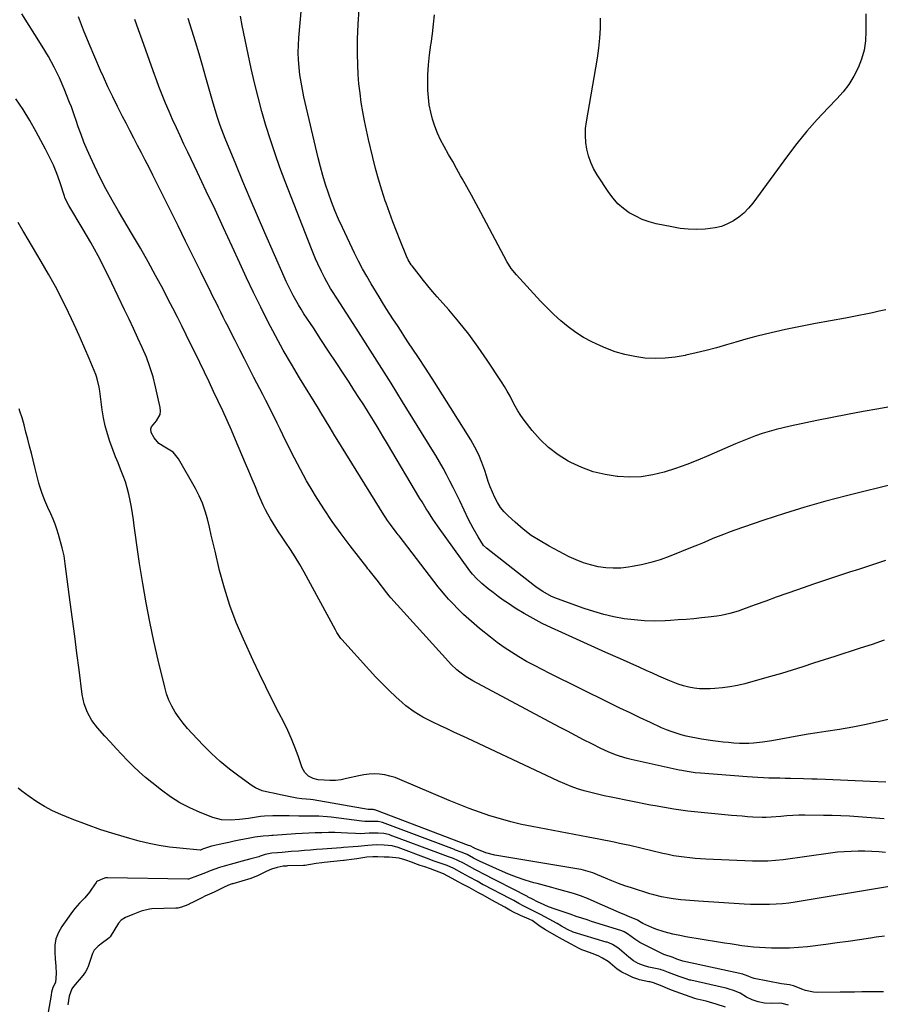
# Model space of a CAD drawing. Units: inches. Extents: x 1820553 to 1825960, y 468611 to 473955.
# Drawn here: x 1821707 to 1822128, y 472322 to 472803 of the extents above; entities that cross this region are included whole.
import ezdxf

# ---------------------------------------------------------------- set-up
doc = ezdxf.new("R2010")
doc.units = ezdxf.units.IN
doc.header["$MEASUREMENT"] = 0
doc.layers.add('7', color=7, linetype='Continuous')
doc.layers.add('8', color=7, linetype='Continuous')

msp = doc.modelspace()

# ---------------------------------------------------------------- linework, layer by layer
at = {"layer": '7', "color": 18}
for points in [[(1822136.02, 472576.16, 2008), (1822111.14, 472570.03, 2008), (1822100.98, 472567.38, 2008), (1822090.87, 472564.55, 2008), (1822080.84, 472561.44, 2008), (1822070.86, 472558.16, 2008), (1822056.18, 472553.1, 2008), (1822053.59, 472552.18, 2008), (1822051.02, 472551.22, 2008), (1822048.48, 472550.19, 2008), (1822045.95, 472549.13, 2008), (1822043.43, 472548.05, 2008), (1822040.9, 472546.99, 2008), (1822038.36, 472545.94, 2008), (1822035.81, 472544.92, 2008), (1822024.55, 472540.43, 2008), (1822020.14, 472538.84, 2008), (1822015.68, 472537.45, 2008), (1822011.14, 472536.36, 2008), (1822006.54, 472535.47, 2008), (1822004.69, 472535.17, 2008), (1822000.98, 472534.77, 2008), (1821997.27, 472534.64, 2008), (1821993.57, 472534.88, 2008), (1821989.88, 472535.39, 2008), (1821986.24, 472536.25, 2008), (1821982.67, 472537.32, 2008), (1821979.21, 472538.7, 2008), (1821975.82, 472540.29, 2008), (1821965.94, 472545.44, 2008), (1821961.53, 472547.98, 2008), (1821957.26, 472550.73, 2008), (1821953.23, 472553.81, 2008), (1821949.35, 472557.11, 2008), (1821946, 472560.19, 2008), (1821944.04, 472562.22, 2008), (1821942.27, 472564.37, 2008), (1821940.77, 472566.72, 2008), (1821939.44, 472569.2, 2008), (1821938.3, 472571.8, 2008), (1821937.24, 472574.43, 2008), (1821936.27, 472577.09, 2008), (1821935.37, 472579.78, 2008), (1821934.57, 472582.34, 2008), (1821933.18, 472586.26, 2008), (1821931.59, 472590.09, 2008), (1821929.72, 472593.79, 2008), (1821927.66, 472597.41, 2008), (1821917.88, 472613.1, 2008), (1821913.93, 472619.37, 2008), (1821909.95, 472625.62, 2008), (1821905.92, 472631.84, 2008), (1821901.86, 472638.03, 2008), (1821897.36, 472644.83, 2008), (1821895.52, 472647.61, 2008), (1821893.69, 472650.4, 2008), (1821891.86, 472653.18, 2008), (1821890.03, 472655.97, 2008), (1821888.22, 472658.77, 2008), (1821886.43, 472661.58, 2008), (1821884.67, 472664.41, 2008), (1821882.92, 472667.25, 2008), (1821879.04, 472673.64, 2008), (1821876.9, 472677.29, 2008), (1821874.84, 472680.98, 2008), (1821872.89, 472684.73, 2008), (1821871.02, 472688.52, 2008), (1821865.04, 472701.1, 2008), (1821863.17, 472705.22, 2008), (1821861.4, 472709.36, 2008), (1821859.77, 472713.57, 2008), (1821858.24, 472717.82, 2008), (1821856.84, 472722.11, 2008), (1821855.53, 472726.43, 2008), (1821854.34, 472730.79, 2008), (1821853.25, 472735.17, 2008), (1821846.27, 472764.96, 2008), (1821845.51, 472768.52, 2008), (1821844.84, 472772.09, 2008), (1821844.3, 472775.69, 2008), (1821843.86, 472779.3, 2008), (1821843.59, 472782.93, 2008), (1821843.45, 472786.55, 2008), (1821843.53, 472790.18, 2008), (1821843.75, 472793.81, 2008), (1821847.54, 472836.07, 2008)], [(1822129.54, 472412.21, 1998), (1822125.32, 472412.61, 1998), (1822121.1, 472412.97, 1998), (1822116.87, 472413.29, 1998), (1822112.64, 472413.55, 1998), (1822108.41, 472413.75, 1998), (1822104.17, 472413.87, 1998), (1822099.94, 472413.94, 1998), (1822090.88, 472413.99, 1998), (1822087.92, 472413.97, 1998), (1822084.96, 472413.88, 1998), (1822082, 472413.71, 1998), (1822079.05, 472413.47, 1998), (1822074.38, 472413.03, 1998), (1822071.89, 472412.86, 1998), (1822070.64, 472412.85, 1998), (1822070.02, 472412.86, 1998), (1822065.45, 472413.13, 1998), (1822062.85, 472413.3, 1998), (1822060.25, 472413.5, 1998), (1822057.66, 472413.72, 1998), (1822055.07, 472413.96, 1998), (1822033.75, 472416.07, 1998), (1822029.16, 472416.61, 1998), (1822026.88, 472416.95, 1998), (1822022.32, 472417.72, 1998), (1822017.78, 472418.56, 1998), (1822015.51, 472419, 1998), (1821996.17, 472422.8, 1998), (1821992.88, 472423.49, 1998), (1821989.6, 472424.23, 1998), (1821986.34, 472425.06, 1998), (1821983.1, 472425.94, 1998), (1821979.89, 472426.94, 1998), (1821976.72, 472428.05, 1998), (1821973.61, 472429.3, 1998), (1821970.54, 472430.65, 1998), (1821925.88, 472451.65, 1998), (1821922.66, 472453.16, 1998), (1821919.44, 472454.66, 1998), (1821916.21, 472456.16, 1998), (1821912.99, 472457.66, 1998), (1821908.82, 472459.63, 1998), (1821904.38, 472461.92, 1998), (1821900.08, 472464.46, 1998), (1821896.07, 472467.4, 1998), (1821894.17, 472469.02, 1998), (1821891.12, 472471.83, 1998), (1821887.8, 472474.97, 1998), (1821884.54, 472478.18, 1998), (1821881.37, 472481.47, 1998), (1821878.27, 472484.83, 1998), (1821864.79, 472499.84, 1998), (1821864.33, 472500.37, 1998), (1821862.32, 472503.28, 1998), (1821861.62, 472504.52, 1998), (1821846.3, 472532.81, 1998), (1821844.2, 472536.55, 1998), (1821842.01, 472540.25, 1998), (1821839.71, 472543.87, 1998), (1821837.33, 472547.45, 1998), (1821835.3, 472550.39, 1998), (1821833.9, 472552.47, 1998), (1821832.52, 472554.57, 1998), (1821831.18, 472556.69, 1998), (1821829.87, 472558.84, 1998), (1821828.62, 472561.01, 1998), (1821827.44, 472563.23, 1998), (1821826.36, 472565.48, 1998), (1821825.34, 472567.78, 1998), (1821824.12, 472570.69, 1998), (1821822.53, 472574.46, 1998), (1821820.95, 472578.23, 1998), (1821819.36, 472582, 1998), (1821817.77, 472585.77, 1998), (1821812.9, 472597.32, 1998), (1821810.85, 472602.1, 1998), (1821808.75, 472606.87, 1998), (1821806.59, 472611.61, 1998), (1821804.39, 472616.33, 1998), (1821802.15, 472621.03, 1998), (1821799.91, 472625.73, 1998), (1821797.64, 472630.42, 1998), (1821795.37, 472635.11, 1998), (1821788.77, 472648.68, 1998), (1821786.63, 472653.04, 1998), (1821784.47, 472657.37, 1998), (1821782.26, 472661.69, 1998), (1821780.03, 472666, 1998), (1821777.45, 472670.91, 1998), (1821773.86, 472677.64, 1998), (1821770.19, 472684.32, 1998), (1821766.42, 472690.94, 1998), (1821762.58, 472697.53, 1998), (1821755.71, 472709.06, 1998), (1821752.58, 472714.51, 1998), (1821749.55, 472720.03, 1998), (1821746.69, 472725.63, 1998), (1821743.94, 472731.29, 1998), (1821741.99, 472735.47, 1998), (1821740.36, 472739.11, 1998), (1821738.83, 472742.78, 1998), (1821737.42, 472746.51, 1998), (1821736.1, 472750.27, 1998), (1821735.07, 472753.37, 1998), (1821734.31, 472755.6, 1998), (1821732.7, 472760.01, 1998), (1821731.85, 472762.2, 1998), (1821729.21, 472768.78, 1998), (1821726.87, 472774.17, 1998), (1821724.34, 472779.47, 1998), (1821721.52, 472784.62, 1998), (1821718.5, 472789.67, 1998), (1821708.48, 472805.44, 1998)], [(1822137.19, 472462.04, 2002), (1822127.28, 472459.8, 2002), (1822120.77, 472458.4, 2002), (1822114.24, 472457.1, 2002), (1822107.68, 472455.94, 2002), (1822101.1, 472454.88, 2002), (1822096.81, 472454.24, 2002), (1822092.37, 472453.55, 2002), (1822087.93, 472452.83, 2002), (1822083.49, 472452.05, 2002), (1822079.07, 472451.24, 2002), (1822074.68, 472450.41, 2002), (1822070.21, 472449.69, 2002), (1822065.7, 472449.21, 2002), (1822063.44, 472449.09, 2002), (1822058.91, 472449.08, 2002), (1822056.08, 472449.25, 2002), (1822053.53, 472449.47, 2002), (1822050.99, 472449.73, 2002), (1822048.45, 472450.04, 2002), (1822045.92, 472450.38, 2002), (1822040.33, 472451.2, 2002), (1822037.83, 472451.61, 2002), (1822035.34, 472452.09, 2002), (1822032.87, 472452.66, 2002), (1822030.41, 472453.29, 2002), (1822027.99, 472454.03, 2002), (1822025.59, 472454.84, 2002), (1822023.23, 472455.77, 2002), (1822020.9, 472456.77, 2002), (1822015.48, 472459.27, 2002), (1822010.47, 472461.6, 2002), (1822005.47, 472463.96, 2002), (1822000.49, 472466.35, 2002), (1821995.53, 472468.78, 2002), (1821966.36, 472483.19, 2002), (1821962.54, 472485.13, 2002), (1821958.75, 472487.12, 2002), (1821954.99, 472489.19, 2002), (1821951.13, 472491.39, 2002), (1821947.55, 472493.59, 2002), (1821944.05, 472495.89, 2002), (1821940.65, 472498.35, 2002), (1821937.33, 472500.92, 2002), (1821931.97, 472505.26, 2002), (1821929.32, 472507.48, 2002), (1821926.72, 472509.76, 2002), (1821924.2, 472512.13, 2002), (1821921.73, 472514.56, 2002), (1821918.73, 472517.61, 2002), (1821916.91, 472519.53, 2002), (1821915.16, 472521.52, 2002), (1821912.64, 472524.59, 2002), (1821911.83, 472525.64, 2002), (1821892.73, 472550.48, 2002), (1821892.32, 472551.02, 2002), (1821891.28, 472552.35, 2002), (1821888.56, 472556.01, 2002), (1821887.12, 472557.99, 2002), (1821884.38, 472562.05, 2002), (1821883.07, 472564.12, 2002), (1821862.53, 472597.5, 2002), (1821861.37, 472599.39, 2002), (1821859.06, 472603.17, 2002), (1821856.76, 472606.95, 2002), (1821854.45, 472610.73, 2002), (1821853.3, 472612.62, 2002), (1821844.17, 472627.59, 2002), (1821840.12, 472634.38, 2002), (1821836.18, 472641.24, 2002), (1821832.39, 472648.18, 2002), (1821828.71, 472655.17, 2002), (1821825.15, 472662.24, 2002), (1821821.65, 472669.33, 2002), (1821818.25, 472676.48, 2002), (1821814.92, 472683.65, 2002), (1821811.17, 472691.89, 2002), (1821807.02, 472700.91, 2002), (1821802.84, 472709.93, 2002), (1821798.6, 472718.91, 2002), (1821794.34, 472727.89, 2002), (1821789.54, 472737.89, 2002), (1821787.66, 472741.86, 2002), (1821785.8, 472745.83, 2002), (1821783.96, 472749.82, 2002), (1821782.15, 472753.81, 2002), (1821780.38, 472757.83, 2002), (1821778.68, 472761.87, 2002), (1821777.05, 472765.95, 2002), (1821775.48, 472770.04, 2002), (1821774.49, 472772.69, 2002), (1821772.65, 472777.68, 2002), (1821770.82, 472782.68, 2002), (1821769.01, 472787.68, 2002), (1821767.22, 472792.69, 2002), (1821765.45, 472797.7, 2002), (1821763.67, 472802.71, 2002)], [(1822129.49, 472499.46, 2004), (1822123.67, 472497.49, 2004), (1822117.84, 472495.58, 2004), (1822111.99, 472493.7, 2004), (1822110.74, 472493.3, 2004), (1822105.51, 472491.63, 2004), (1822100.29, 472489.96, 2004), (1822095.07, 472488.27, 2004), (1822089.85, 472486.57, 2004), (1822084.62, 472484.9, 2004), (1822079.38, 472483.29, 2004), (1822074.11, 472481.75, 2004), (1822068.83, 472480.27, 2004), (1822061.53, 472478.27, 2004), (1822057.89, 472477.4, 2004), (1822054.23, 472476.68, 2004), (1822050.53, 472476.19, 2004), (1822046.8, 472475.86, 2004), (1822044.62, 472475.73, 2004), (1822041.98, 472475.69, 2004), (1822039.34, 472475.8, 2004), (1822036.73, 472476.14, 2004), (1822034.13, 472476.63, 2004), (1822031.57, 472477.3, 2004), (1822029.03, 472478.07, 2004), (1822026.54, 472478.97, 2004), (1822024.08, 472479.97, 2004), (1822019.56, 472481.97, 2004), (1822016.43, 472483.35, 2004), (1822013.3, 472484.74, 2004), (1822010.17, 472486.14, 2004), (1822000.77, 472490.34, 2004), (1821993.62, 472493.54, 2004), (1821986.48, 472496.75, 2004), (1821979.34, 472499.98, 2004), (1821972.21, 472503.22, 2004), (1821967.2, 472505.5, 2004), (1821962.63, 472507.7, 2004), (1821958.13, 472510.04, 2004), (1821953.74, 472512.57, 2004), (1821949.43, 472515.23, 2004), (1821946.05, 472517.42, 2004), (1821943.51, 472519.13, 2004), (1821941.01, 472520.9, 2004), (1821938.57, 472522.76, 2004), (1821936.18, 472524.68, 2004), (1821933.1, 472527.25, 2004), (1821932.3, 472527.95, 2004), (1821930.75, 472529.4, 2004), (1821928.61, 472531.75, 2004), (1821927.31, 472533.43, 2004), (1821911.46, 472555.42, 2004), (1821909.19, 472558.68, 2004), (1821907.02, 472562.01, 2004), (1821905.97, 472563.69, 2004), (1821903.9, 472567.08, 2004), (1821902.88, 472568.78, 2004), (1821887.07, 472595.4, 2004), (1821884.79, 472599.22, 2004), (1821882.49, 472603.03, 2004), (1821880.16, 472606.82, 2004), (1821877.76, 472610.7, 2004), (1821875.42, 472614.42, 2004), (1821873.07, 472618.12, 2004), (1821870.69, 472621.81, 2004), (1821868.29, 472625.49, 2004), (1821865.66, 472629.48, 2004), (1821861.96, 472635.11, 2004), (1821858.26, 472640.74, 2004), (1821854.56, 472646.38, 2004), (1821850.86, 472652.01, 2004), (1821846.28, 472659, 2004), (1821844.9, 472661.16, 2004), (1821843.57, 472663.35, 2004), (1821842.3, 472665.57, 2004), (1821841.07, 472667.82, 2004), (1821839.9, 472670.1, 2004), (1821838.75, 472672.4, 2004), (1821837.66, 472674.71, 2004), (1821836.6, 472677.05, 2004), (1821827.16, 472698.49, 2004), (1821823.52, 472706.83, 2004), (1821819.93, 472715.18, 2004), (1821816.41, 472723.57, 2004), (1821812.93, 472731.97, 2004), (1821807.76, 472744.56, 2004), (1821806.11, 472748.83, 2004), (1821805.34, 472750.98, 2004), (1821803.91, 472755.33, 2004), (1821802.58, 472759.71, 2004), (1821801.95, 472761.9, 2004), (1821798.44, 472774.42, 2004), (1821796.78, 472780.21, 2004), (1821795.08, 472785.98, 2004), (1821793.31, 472791.74, 2004), (1821791.51, 472797.48, 2004), (1821789.66, 472803.21, 2004)], [(1822130.25, 472538.37, 2006), (1822125.85, 472536.93, 2006), (1822121.45, 472535.5, 2006), (1822117.05, 472534.09, 2006), (1822112.63, 472532.7, 2006), (1822108.22, 472531.3, 2006), (1822103.82, 472529.86, 2006), (1822099.44, 472528.39, 2006), (1822095.06, 472526.88, 2006), (1822087.23, 472524.15, 2006), (1822082.05, 472522.32, 2006), (1822076.88, 472520.49, 2006), (1822071.72, 472518.63, 2006), (1822066.56, 472516.76, 2006), (1822060.29, 472514.47, 2006), (1822058.25, 472513.77, 2006), (1822054.14, 472512.57, 2006), (1822049.95, 472511.64, 2006), (1822047.83, 472511.26, 2006), (1822043.58, 472510.7, 2006), (1822040.33, 472510.36, 2006), (1822036.56, 472509.99, 2006), (1822032.79, 472509.66, 2006), (1822029.02, 472509.38, 2006), (1822025.25, 472509.14, 2006), (1822022.55, 472508.98, 2006), (1822017.53, 472508.86, 2006), (1822012.51, 472508.96, 2006), (1822007.51, 472509.39, 2006), (1822002.52, 472510.03, 2006), (1821997.58, 472510.98, 2006), (1821992.68, 472512.11, 2006), (1821987.85, 472513.49, 2006), (1821983.06, 472515.06, 2006), (1821970.12, 472519.68, 2006), (1821967.12, 472520.91, 2006), (1821962.86, 472523.26, 2006), (1821960.18, 472525.08, 2006), (1821958.88, 472526.06, 2006), (1821935.34, 472544.48, 2006), (1821933.92, 472545.85, 2006), (1821931.29, 472549.97, 2006), (1821928.82, 472554.18, 2006), (1821926.6, 472558.53, 2006), (1821922.29, 472567.63, 2006), (1821920.74, 472570.85, 2006), (1821919.16, 472574.06, 2006), (1821917.53, 472577.24, 2006), (1821915.87, 472580.41, 2006), (1821914.16, 472583.55, 2006), (1821912.41, 472586.67, 2006), (1821910.6, 472589.75, 2006), (1821908.75, 472592.81, 2006), (1821894.42, 472615.99, 2006), (1821888.81, 472625.01, 2006), (1821883.17, 472634, 2006), (1821877.48, 472642.96, 2006), (1821871.75, 472651.9, 2006), (1821862.29, 472666.57, 2006), (1821860.27, 472669.76, 2006), (1821859.28, 472671.37, 2006), (1821857.37, 472674.62, 2006), (1821856.45, 472676.28, 2006), (1821854.75, 472679.64, 2006), (1821852.98, 472683.41, 2006), (1821851.9, 472685.82, 2006), (1821850.87, 472688.26, 2006), (1821849.89, 472690.71, 2006), (1821837.09, 472723.6, 2006), (1821834.56, 472730.35, 2006), (1821832.13, 472737.13, 2006), (1821829.87, 472743.97, 2006), (1821827.71, 472750.85, 2006), (1821825.72, 472757.77, 2006), (1821823.85, 472764.73, 2006), (1821822.15, 472771.73, 2006), (1821820.56, 472778.76, 2006), (1821816.09, 472799.83, 2006), (1821815.24, 472804.31, 2006)], [(1822130.38, 472660.91, 2012), (1822127.11, 472660.18, 2012), (1822123.82, 472659.48, 2012), (1822120.53, 472658.8, 2012), (1822117.24, 472658.14, 2012), (1822113.94, 472657.5, 2012), (1822110.64, 472656.89, 2012), (1822096.07, 472654.22, 2012), (1822091.16, 472653.29, 2012), (1822086.26, 472652.31, 2012), (1822081.38, 472651.27, 2012), (1822076.5, 472650.19, 2012), (1822071.64, 472649.03, 2012), (1822066.8, 472647.81, 2012), (1822061.98, 472646.5, 2012), (1822057.17, 472645.14, 2012), (1822052.57, 472643.79, 2012), (1822047.63, 472642.39, 2012), (1822042.67, 472641.06, 2012), (1822037.69, 472639.82, 2012), (1822032.7, 472638.66, 2012), (1822032.43, 472638.6, 2012), (1822027.54, 472637.75, 2012), (1822022.63, 472637.2, 2012), (1822017.69, 472637.11, 2012), (1822012.73, 472637.33, 2012), (1822007.81, 472638.02, 2012), (1822002.96, 472638.99, 2012), (1821998.23, 472640.42, 2012), (1821993.57, 472642.13, 2012), (1821991.01, 472643.22, 2012), (1821986.85, 472645.18, 2012), (1821982.82, 472647.37, 2012), (1821978.98, 472649.88, 2012), (1821975.28, 472652.6, 2012), (1821971.74, 472655.57, 2012), (1821968.3, 472658.64, 2012), (1821965, 472661.86, 2012), (1821961.79, 472665.18, 2012), (1821950.06, 472677.9, 2012), (1821947.51, 472681.01, 2012), (1821945.38, 472684.42, 2012), (1821932.62, 472708.5, 2012), (1821930.4, 472712.67, 2012), (1821928.14, 472716.82, 2012), (1821925.85, 472720.95, 2012), (1821923.54, 472725.06, 2012), (1821922.77, 472726.41, 2012), (1821920.82, 472729.85, 2012), (1821918.87, 472733.28, 2012), (1821916.91, 472736.71, 2012), (1821914.64, 472740.69, 2012), (1821912.96, 472743.89, 2012), (1821911.43, 472747.16, 2012), (1821910.14, 472750.52, 2012), (1821909, 472753.95, 2012), (1821908.13, 472757.45, 2012), (1821907.44, 472760.98, 2012), (1821907.03, 472764.55, 2012), (1821906.81, 472768.16, 2012), (1821906.75, 472770.75, 2012), (1821906.79, 472775.66, 2012), (1821907, 472780.56, 2012), (1821907.5, 472785.44, 2012), (1821908.18, 472790.3, 2012), (1821908.3, 472790.96, 2012), (1821909, 472795.64, 2012), (1821909.58, 472800.34, 2012), (1821909.99, 472805.05, 2012)], [(1822120.53, 472805.54, 2014), (1822120.62, 472799.54, 2014), (1822120.64, 472796.9, 2014), (1822120.38, 472792.3, 2014), (1822119.72, 472787.77, 2014), (1822118.47, 472783.38, 2014), (1822116.83, 472779.07, 2014), (1822114.68, 472774.96, 2014), (1822112.27, 472771.03, 2014), (1822109.47, 472767.37, 2014), (1822106.4, 472763.9, 2014), (1822102.15, 472759.55, 2014), (1822096.88, 472753.92, 2014), (1822091.78, 472748.16, 2014), (1822086.94, 472742.18, 2014), (1822082.26, 472736.06, 2014), (1822065.4, 472712.98, 2014), (1822063.34, 472710.48, 2014), (1822061.1, 472708.17, 2014), (1822058.6, 472706.15, 2014), (1822055.93, 472704.31, 2014), (1822053.06, 472702.84, 2014), (1822050.09, 472701.65, 2014), (1822046.99, 472700.89, 2014), (1822042.11, 472700.28, 2014), (1822038.01, 472700.13, 2014), (1822033.92, 472700.22, 2014), (1822029.86, 472700.67, 2014), (1822025.82, 472701.35, 2014), (1822018.23, 472702.97, 2014), (1822014.78, 472703.9, 2014), (1822011.43, 472705.06, 2014), (1822008.22, 472706.58, 2014), (1822005.1, 472708.32, 2014), (1822002.23, 472710.42, 2014), (1821999.56, 472712.72, 2014), (1821997.21, 472715.35, 2014), (1821995.08, 472718.2, 2014), (1821989.38, 472726.9, 2014), (1821987.7, 472729.84, 2014), (1821986.25, 472732.87, 2014), (1821985.17, 472736.05, 2014), (1821984.32, 472739.33, 2014), (1821983.85, 472742.69, 2014), (1821983.64, 472746.05, 2014), (1821983.79, 472749.41, 2014), (1821984.19, 472752.77, 2014), (1821988.83, 472779.06, 2014), (1821989.6, 472783.88, 2014), (1821990.24, 472788.71, 2014), (1821990.7, 472793.57, 2014), (1821991.05, 472798.44, 2014), (1821991.11, 472803.3, 2014)], [(1822130.23, 472395.77, 1996), (1822126.88, 472396.08, 1996), (1822123.52, 472396.3, 1996), (1822120.16, 472396.42, 1996), (1822116.79, 472396.46, 1996), (1822113.43, 472396.38, 1996), (1822110.07, 472396.2, 1996), (1822106.72, 472395.9, 1996), (1822103.38, 472395.5, 1996), (1822080.21, 472392.26, 1996), (1822076.49, 472391.83, 1996), (1822072.75, 472391.6, 1996), (1822070.87, 472391.55, 1996), (1822067.13, 472391.56, 1996), (1822065.25, 472391.62, 1996), (1822042.53, 472392.6, 1996), (1822039.88, 472392.74, 1996), (1822037.24, 472392.93, 1996), (1822034.61, 472393.18, 1996), (1822031.97, 472393.47, 1996), (1822029.35, 472393.84, 1996), (1822026.74, 472394.26, 1996), (1822024.14, 472394.77, 1996), (1822021.55, 472395.34, 1996), (1822005.32, 472399.16, 1996), (1822002.81, 472399.73, 1996), (1822000.29, 472400.29, 1996), (1821997.76, 472400.82, 1996), (1821995.23, 472401.34, 1996), (1821992.7, 472401.83, 1996), (1821990.16, 472402.32, 1996), (1821987.63, 472402.81, 1996), (1821985.09, 472403.29, 1996), (1821957.73, 472408.48, 1996), (1821952.5, 472409.57, 1996), (1821947.32, 472410.79, 1996), (1821942.18, 472412.22, 1996), (1821937.08, 472413.77, 1996), (1821932.02, 472415.49, 1996), (1821927, 472417.3, 1996), (1821922.03, 472419.25, 1996), (1821917.1, 472421.28, 1996), (1821893.14, 472431.53, 1996), (1821890.72, 472432.43, 1996), (1821888.27, 472433.18, 1996), (1821885.75, 472433.71, 1996), (1821883.2, 472434.08, 1996), (1821880.62, 472434.2, 1996), (1821878.06, 472434.14, 1996), (1821875.52, 472433.83, 1996), (1821872.99, 472433.34, 1996), (1821867.09, 472431.89, 1996), (1821864.38, 472431.37, 1996), (1821861.66, 472431.03, 1996), (1821858.92, 472430.97, 1996), (1821856.16, 472431.1, 1996), (1821853.25, 472431.38, 1996), (1821850.74, 472431.95, 1996), (1821848.46, 472433.14, 1996), (1821846.63, 472434.9, 1996), (1821845.97, 472435.97, 1996), (1821845.43, 472437.13, 1996), (1821843.4, 472443.07, 1996), (1821841.86, 472447.25, 1996), (1821840.2, 472451.37, 1996), (1821838.37, 472455.42, 1996), (1821836.41, 472459.42, 1996), (1821834, 472464.1, 1996), (1821830.79, 472470.41, 1996), (1821827.64, 472476.76, 1996), (1821824.56, 472483.14, 1996), (1821821.54, 472489.55, 1996), (1821816.72, 472499.95, 1996), (1821813.22, 472508.13, 1996), (1821810.07, 472516.42, 1996), (1821807.42, 472524.9, 1996), (1821805.11, 472533.49, 1996), (1821802.88, 472542.96, 1996), (1821801.95, 472546.9, 1996), (1821801.02, 472550.85, 1996), (1821800.1, 472554.8, 1996), (1821799.17, 472558.74, 1996), (1821798.09, 472562.62, 1996), (1821796.78, 472566.42, 1996), (1821795.15, 472570.09, 1996), (1821793.31, 472573.67, 1996), (1821785.05, 472588.09, 1996), (1821782.45, 472591.3, 1996), (1821778.41, 472593.77, 1996), (1821775.41, 472595.66, 1996), (1821773.13, 472598.38, 1996), (1821771.6, 472601.02, 1996), (1821771.46, 472602.68, 1996), (1821771.85, 472603.77, 1996), (1821774.35, 472606.66, 1996), (1821776.06, 472609.73, 1996), (1821776.26, 472611.44, 1996), (1821776.13, 472613.23, 1996), (1821773.85, 472623.25, 1996), (1821772.57, 472628.17, 1996), (1821771.09, 472633.02, 1996), (1821769.32, 472637.77, 1996), (1821767.35, 472642.45, 1996), (1821765.22, 472647.07, 1996), (1821763.07, 472651.69, 1996), (1821760.91, 472656.31, 1996), (1821758.73, 472660.91, 1996), (1821752.55, 472673.92, 1996), (1821749.25, 472680.59, 1996), (1821745.83, 472687.2, 1996), (1821742.22, 472693.7, 1996), (1821738.49, 472700.14, 1996), (1821731.47, 472711.84, 1996), (1821730.03, 472714.61, 1996), (1821729.56, 472715.77, 1996), (1821729.35, 472716.36, 1996), (1821727.02, 472723.43, 1996), (1821725.54, 472727.51, 1996), (1821723.93, 472731.53, 1996), (1821722.1, 472735.45, 1996), (1821720.13, 472739.32, 1996), (1821715.49, 472747.85, 1996), (1821712.37, 472753.33, 1996), (1821709.11, 472758.71, 1996), (1821705.63, 472763.96, 1996)], [(1822132.19, 472379.18, 1994), (1822086.02, 472371.58, 1994), (1822082.93, 472371.14, 1994), (1822079.84, 472370.78, 1994), (1822076.73, 472370.55, 1994), (1822073.61, 472370.39, 1994), (1822070.49, 472370.35, 1994), (1822067.37, 472370.36, 1994), (1822064.25, 472370.46, 1994), (1822061.14, 472370.61, 1994), (1822038.82, 472372.01, 1994), (1822036.75, 472372.15, 1994), (1822032.62, 472372.5, 1994), (1822030.25, 472372.74, 1994), (1822026.44, 472373.21, 1994), (1822024.54, 472373.5, 1994), (1822020.76, 472374.19, 1994), (1822017.03, 472375.1, 1994), (1822015.19, 472375.64, 1994), (1822006.11, 472378.49, 1994), (1822002.92, 472379.55, 1994), (1821999.76, 472380.68, 1994), (1821996.64, 472381.91, 1994), (1821993.54, 472383.21, 1994), (1821989.59, 472384.95, 1994), (1821987.37, 472385.84, 1994), (1821983.94, 472386.9, 1994), (1821981.6, 472387.44, 1994), (1821980.43, 472387.66, 1994), (1821939.44, 472394.59, 1994), (1821935, 472395.72, 1994), (1821930.71, 472397.39, 1994), (1821930.25, 472397.64, 1994), (1821929.28, 472398.17, 1994), (1821927.48, 472399, 1994), (1821926.58, 472399.31, 1994), (1821880.85, 472416.61, 1994), (1821880.74, 472416.65, 1994), (1821880.51, 472416.71, 1994), (1821880.1, 472416.75, 1994), (1821879.17, 472416.79, 1994), (1821878.45, 472416.77, 1994), (1821877.77, 472416.81, 1994), (1821877.54, 472416.84, 1994), (1821850.76, 472421.58, 1994), (1821849.45, 472421.77, 1994), (1821845.19, 472422.08, 1994), (1821842.76, 472422.39, 1994), (1821841.95, 472422.55, 1994), (1821834.8, 472424.03, 1994), (1821831.21, 472424.77, 1994), (1821829.41, 472425.13, 1994), (1821825.85, 472425.96, 1994), (1821822.56, 472427.39, 1994), (1821821.02, 472428.35, 1994), (1821814.52, 472433.02, 1994), (1821809.89, 472436.55, 1994), (1821805.4, 472440.24, 1994), (1821801.12, 472444.17, 1994), (1821796.98, 472448.27, 1994), (1821791.63, 472453.86, 1994), (1821789.39, 472456.34, 1994), (1821787.26, 472458.91, 1994), (1821785.28, 472461.6, 1994), (1821783.42, 472464.38, 1994), (1821781.78, 472467.28, 1994), (1821780.34, 472470.26, 1994), (1821779.21, 472473.37, 1994), (1821778.27, 472476.57, 1994), (1821775.11, 472489.72, 1994), (1821772.98, 472499.05, 1994), (1821770.99, 472508.41, 1994), (1821769.22, 472517.81, 1994), (1821767.59, 472527.24, 1994), (1821766.03, 472536.97, 1994), (1821765.31, 472541.56, 1994), (1821764.63, 472546.16, 1994), (1821763.98, 472550.76, 1994), (1821763.36, 472555.37, 1994), (1821762.99, 472558.28, 1994), (1821762.54, 472561.43, 1994), (1821762.03, 472564.56, 1994), (1821761.42, 472567.68, 1994), (1821760.76, 472570.79, 1994), (1821759.97, 472573.86, 1994), (1821759.08, 472576.9, 1994), (1821758.02, 472579.88, 1994), (1821756.77, 472583.04, 1994), (1821755.51, 472586.08, 1994), (1821754.28, 472589.13, 1994), (1821753.12, 472592.2, 1994), (1821751.52, 472596.59, 1994), (1821750.31, 472600.37, 1994), (1821749.26, 472604.19, 1994), (1821748.45, 472608.06, 1994), (1821747.8, 472611.98, 1994), (1821746.6, 472621.08, 1994), (1821746.28, 472623.16, 1994), (1821745.33, 472627.26, 1994), (1821744.99, 472628.25, 1994), (1821744.61, 472629.24, 1994), (1821741.39, 472637.09, 1994), (1821739.33, 472641.97, 1994), (1821737.22, 472646.83, 1994), (1821735.04, 472651.65, 1994), (1821732.8, 472656.46, 1994), (1821731.3, 472659.62, 1994), (1821728.18, 472665.94, 1994), (1821724.94, 472672.2, 1994), (1821721.53, 472678.36, 1994), (1821718, 472684.46, 1994), (1821709.47, 472698.74, 1994), (1821709.12, 472699.33, 1994), (1821706.79, 472703.6, 1994)], [(1822129.69, 472355.02, 1992), (1822125.58, 472354.45, 1992), (1822122.9, 472354.02, 1992), (1822117.45, 472353.17, 1992), (1822112, 472352.36, 1992), (1822106.53, 472351.62, 1992), (1822101.06, 472350.92, 1992), (1822092.03, 472349.81, 1992), (1822087.67, 472349.38, 1992), (1822083.31, 472349.1, 1992), (1822078.93, 472349.03, 1992), (1822074.55, 472349.11, 1992), (1822071.54, 472349.24, 1992), (1822068.66, 472349.4, 1992), (1822065.79, 472349.62, 1992), (1822062.92, 472349.93, 1992), (1822060.06, 472350.29, 1992), (1822057.21, 472350.71, 1992), (1822054.36, 472351.13, 1992), (1822051.51, 472351.58, 1992), (1822048.66, 472352.04, 1992), (1822032.67, 472354.66, 1992), (1822030.54, 472355.04, 1992), (1822026.31, 472355.92, 1992), (1822022.13, 472357.01, 1992), (1822018.05, 472358.42, 1992), (1822016.06, 472359.24, 1992), (1822011.72, 472361.15, 1992), (1822010.86, 472361.59, 1992), (1822009.05, 472362.83, 1992), (1822008.38, 472363.16, 1992), (1822005.56, 472364.22, 1992), (1822002.85, 472365.29, 1992), (1822000.17, 472366.44, 1992), (1821988, 472371.91, 1992), (1821984.64, 472373.33, 1992), (1821981.24, 472374.63, 1992), (1821977.78, 472375.76, 1992), (1821974.29, 472376.79, 1992), (1821970.76, 472377.73, 1992), (1821967.23, 472378.68, 1992), (1821963.71, 472379.64, 1992), (1821960.19, 472380.61, 1992), (1821958.55, 472381.06, 1992), (1821954.25, 472382.36, 1992), (1821949.99, 472383.79, 1992), (1821945.81, 472385.41, 1992), (1821941.67, 472387.16, 1992), (1821931.99, 472391.53, 1992), (1821929.09, 472393.07, 1992), (1821925.92, 472394.79, 1992), (1821923.06, 472396.05, 1992), (1821920.31, 472397.01, 1992), (1821919.95, 472397.14, 1992), (1821919.77, 472397.21, 1992), (1821884.63, 472410.48, 1992), (1821883.94, 472410.7, 1992), (1821882.55, 472410.91, 1992), (1821879.32, 472411.03, 1992), (1821875.92, 472410.95, 1992), (1821874.54, 472411.07, 1992), (1821859.47, 472413.01, 1992), (1821857.52, 472413.23, 1992), (1821853.6, 472413.51, 1992), (1821849.67, 472413.6, 1992), (1821847.7, 472413.62, 1992), (1821843.76, 472413.64, 1992), (1821839.09, 472413.65, 1992), (1821835.07, 472413.72, 1992), (1821831.05, 472413.8, 1992), (1821827.05, 472413.57, 1992), (1821825.05, 472413.32, 1992), (1821819.19, 472412.41, 1992), (1821814.79, 472411.86, 1992), (1821810.36, 472411.57, 1992), (1821806, 472411.84, 1992), (1821801.78, 472412.99, 1992), (1821795.61, 472415.35, 1992), (1821790.58, 472417.55, 1992), (1821785.72, 472420.05, 1992), (1821781.11, 472422.98, 1992), (1821776.67, 472426.21, 1992), (1821772.02, 472429.94, 1992), (1821768.92, 472432.52, 1992), (1821765.88, 472435.18, 1992), (1821762.95, 472437.95, 1992), (1821760.09, 472440.8, 1992), (1821757.3, 472443.72, 1992), (1821754.53, 472446.67, 1992), (1821751.8, 472449.64, 1992), (1821749.09, 472452.63, 1992), (1821745.44, 472456.7, 1992), (1821742.69, 472460.29, 1992), (1821740.52, 472464.24, 1992), (1821738.96, 472468.49, 1992), (1821738.05, 472472.91, 1992), (1821736.49, 472484.96, 1992), (1821735.42, 472493.25, 1992), (1821734.34, 472501.53, 1992), (1821733.27, 472509.82, 1992), (1821732.19, 472518.1, 1992), (1821729.75, 472536.85, 1992), (1821729.13, 472540.75, 1992), (1821728.24, 472544.61, 1992), (1821726.42, 472551.1, 1992), (1821725.63, 472553.67, 1992), (1821724.76, 472556.21, 1992), (1821723.76, 472558.7, 1992), (1821722.69, 472561.16, 1992), (1821721.19, 472564.39, 1992), (1821719.74, 472567.72, 1992), (1821718.39, 472571.09, 1992), (1821717.27, 472574.54, 1992), (1821716.8, 472576.29, 1992), (1821714.91, 472583.96, 1992), (1821714.05, 472587.42, 1992), (1821713.19, 472590.87, 1992), (1821712.33, 472594.32, 1992), (1821711.46, 472597.77, 1992), (1821710.56, 472601.21, 1992), (1821709.62, 472604.64, 1992), (1821708.62, 472608.06, 1992), (1821707.57, 472611.46, 1992), (1821707.22, 472612.55, 1992)], [(1822082.84, 472321.3, 1988), (1822079.72, 472322.1, 1988), (1822078.58, 472322.17, 1988), (1822074.3, 472322.11, 1988), (1822071.15, 472322.26, 1988), (1822068.05, 472322.8, 1988), (1822065.07, 472323.77, 1988), (1822062.27, 472325.2, 1988), (1822059.16, 472327.09, 1988), (1822056.52, 472328.19, 1988), (1822053.43, 472329.21, 1988), (1822052.33, 472329.51, 1988), (1822051.6, 472329.69, 1988), (1822035.07, 472333.43, 1988), (1822034.72, 472333.51, 1988), (1822032.31, 472334.23, 1988), (1822029.52, 472335.21, 1988), (1822026.81, 472336.23, 1988), (1822024.3, 472337.27, 1988), (1822021.78, 472338.25, 1988), (1822020.71, 472338.53, 1988), (1822020.37, 472338.61, 1988), (1822014.59, 472339.86, 1988), (1822011.97, 472340.59, 1988), (1822009.46, 472341.62, 1988), (1822007.1, 472342.97, 1988), (1822004.93, 472344.61, 1988), (1822000.28, 472348.65, 1988), (1821999.57, 472349.23, 1988), (1821996.82, 472350.92, 1988), (1821995.16, 472351.64, 1988), (1821994.31, 472351.94, 1988), (1821993.87, 472352.07, 1988), (1821977.71, 472356.87, 1988), (1821974.97, 472358.23, 1988), (1821971.99, 472359.89, 1988), (1821969.85, 472361.1, 1988), (1821965.9, 472363.32, 1988), (1821961.71, 472365.59, 1988), (1821957.58, 472367.7, 1988), (1821953.58, 472369.58, 1988), (1821951.12, 472370.98, 1988), (1821948.66, 472372.39, 1988), (1821947.7, 472372.91, 1988), (1821947.06, 472373.25, 1988), (1821946.73, 472373.42, 1988), (1821934.27, 472379.86, 1988), (1821933.84, 472380.08, 1988), (1821930.78, 472381.73, 1988), (1821927.15, 472383.71, 1988), (1821923.5, 472385.7, 1988), (1821919.4, 472387.93, 1988), (1821916.24, 472389.43, 1988), (1821913.3, 472390.48, 1988), (1821909.9, 472391.65, 1988), (1821906.14, 472392.99, 1988), (1821892.18, 472398.22, 1988), (1821891.78, 472398.37, 1988), (1821890.98, 472398.63, 1988), (1821889.33, 472399.03, 1988), (1821885.42, 472399.32, 1988), (1821881.64, 472399.48, 1988), (1821877.38, 472399.3, 1988), (1821872.75, 472398.73, 1988), (1821870.37, 472398.52, 1988), (1821865.58, 472398.21, 1988), (1821864.38, 472398.13, 1988), (1821855.29, 472397.43, 1988), (1821852.38, 472397.2, 1988), (1821849.47, 472396.98, 1988), (1821846.56, 472396.75, 1988), (1821843.64, 472396.53, 1988), (1821840.05, 472396.25, 1988), (1821835.59, 472395.88, 1988), (1821833.37, 472395.69, 1988), (1821830.6, 472395.44, 1988), (1821827.3, 472394.81, 1988), (1821824.9, 472393.95, 1988), (1821824.29, 472393.74, 1988), (1821820.31, 472392.7, 1988), (1821816.18, 472391.61, 1988), (1821812.07, 472390.47, 1988), (1821807.29, 472389.13, 1988), (1821804.97, 472388.43, 1988), (1821800.4, 472386.85, 1988), (1821798.15, 472385.96, 1988), (1821794.29, 472384.35, 1988), (1821789.91, 472382.82, 1988), (1821789.63, 472382.82, 1988), (1821750.32, 472383.46, 1988), (1821749.93, 472383.45, 1988), (1821749.31, 472383.37, 1988), (1821748.09, 472382.92, 1988), (1821745.54, 472381.87, 1988), (1821745.05, 472381.44, 1988), (1821744.86, 472381.18, 1988), (1821742.6, 472377.84, 1988), (1821741.56, 472376.39, 1988), (1821739.25, 472373.67, 1988), (1821736.74, 472371.13, 1988), (1821734.4, 472368.43, 1988), (1821733.31, 472367.01, 1988), (1821728.03, 472359.6, 1988), (1821726.4, 472356.7, 1988), (1821725.2, 472353.68, 1988), (1821724.67, 472350.47, 1988), (1821724.57, 472347.14, 1988), (1821724.83, 472343.9, 1988), (1821725.09, 472340.28, 1988), (1821725.3, 472336.65, 1988), (1821724.97, 472332.29, 1988), (1821723.65, 472329.9, 1988), (1821723.06, 472327.53, 1988), (1821722.87, 472326.31, 1988), (1821722.84, 472326.16, 1988), (1821719.34, 472305.74, 1988)], [(1822052.01, 472320.2, 1986), (1822047.45, 472321.7, 1986), (1822042.69, 472323.13, 1986), (1822038.27, 472324.25, 1986), (1822037.13, 472324.56, 1986), (1822034.89, 472325.28, 1986), (1822030.29, 472326.9, 1986), (1822025.77, 472328.56, 1986), (1822023.71, 472329.4, 1986), (1822021.13, 472330.48, 1986), (1822016.99, 472332.1, 1986), (1822015.27, 472332.58, 1986), (1822014.71, 472332.7, 1986), (1822010.09, 472333.67, 1986), (1822009.23, 472333.88, 1986), (1822006.82, 472334.82, 1986), (1822004.18, 472336.06, 1986), (1822001.47, 472337.42, 1986), (1821999.2, 472338.77, 1986), (1821995.74, 472341.75, 1986), (1821994.74, 472342.55, 1986), (1821992.04, 472344.27, 1986), (1821990.3, 472345.15, 1986), (1821987.43, 472346.36, 1986), (1821982.86, 472347.96, 1986), (1821981.99, 472348.28, 1986), (1821980.29, 472349.05, 1986), (1821976.65, 472351.05, 1986), (1821972.56, 472353.32, 1986), (1821968.47, 472355.59, 1986), (1821964.19, 472358.09, 1986), (1821961.62, 472359.62, 1986), (1821957.63, 472362.56, 1986), (1821956.9, 472362.99, 1986), (1821956.21, 472363.31, 1986), (1821952.04, 472364.97, 1986), (1821950.96, 472365.45, 1986), (1821948.85, 472366.53, 1986), (1821946.82, 472367.68, 1986), (1821944.28, 472369.14, 1986), (1821940.18, 472371.46, 1986), (1821938.07, 472372.6, 1986), (1821933.76, 472374.9, 1986), (1821931.56, 472376.09, 1986), (1821929.19, 472377.4, 1986), (1821926.86, 472378.67, 1986), (1821923.94, 472380.25, 1986), (1821921.59, 472381.53, 1986), (1821918.68, 472383.12, 1986), (1821914.34, 472385.4, 1986), (1821910.14, 472387.1, 1986), (1821907.97, 472387.85, 1986), (1821905.24, 472388.79, 1986), (1821903.05, 472389.53, 1986), (1821900.38, 472390.48, 1986), (1821899.31, 472390.87, 1986), (1821895.44, 472392.29, 1986), (1821892.82, 472393.04, 1986), (1821887.86, 472393.48, 1986), (1821885.43, 472393.58, 1986), (1821882.4, 472393.72, 1986), (1821879.95, 472393.76, 1986), (1821876.92, 472393.46, 1986), (1821872.02, 472392.69, 1986), (1821869.43, 472392.35, 1986), (1821867.03, 472392.01, 1986), (1821865.9, 472391.88, 1986), (1821865.62, 472391.85, 1986), (1821856.14, 472390.95, 1986), (1821854.96, 472390.83, 1986), (1821852.3, 472390.46, 1986), (1821849.4, 472389.95, 1986), (1821846.69, 472389.52, 1986), (1821846.03, 472389.48, 1986), (1821838.19, 472389.23, 1986), (1821837.78, 472389.21, 1986), (1821836.09, 472389.06, 1986), (1821833.2, 472388.51, 1986), (1821830.42, 472387.67, 1986), (1821827.79, 472386.46, 1986), (1821823.97, 472384.54, 1986), (1821820.35, 472383.15, 1986), (1821811.61, 472380.58, 1986), (1821811.29, 472380.48, 1986), (1821810.66, 472380.27, 1986), (1821809.44, 472379.8, 1986), (1821806.96, 472378.67, 1986), (1821804.69, 472377.6, 1986), (1821802.4, 472376.5, 1986), (1821800.09, 472375.4, 1986), (1821797.9, 472374.43, 1986), (1821796.78, 472373.89, 1986), (1821791.51, 472371.26, 1986), (1821791.02, 472371.02, 1986), (1821789.51, 472370.31, 1986), (1821786.49, 472369.06, 1986), (1821784.64, 472368.64, 1986), (1821783.69, 472368.57, 1986), (1821772.04, 472368.25, 1986), (1821770.9, 472368.18, 1986), (1821766.84, 472367.09, 1986), (1821762.76, 472365.46, 1986), (1821759.13, 472364.02, 1986), (1821757.02, 472362.84, 1986), (1821755.76, 472361.37, 1986), (1821751.6, 472354.66, 1986), (1821751.48, 472354.48, 1986), (1821751.2, 472354.14, 1986), (1821750.35, 472353.46, 1986), (1821747.96, 472351.7, 1986), (1821745.87, 472350.08, 1986), (1821743.82, 472348.11, 1986), (1821743.07, 472346.54, 1986), (1821740.68, 472339.64, 1986), (1821740.61, 472339.46, 1986), (1821740.39, 472338.95, 1986), (1821739.6, 472337.58, 1986), (1821738.86, 472336.39, 1986), (1821738.44, 472335.82, 1986), (1821738.32, 472335.68, 1986), (1821733.76, 472330.32, 1986), (1821732.93, 472329.2, 1986), (1821731.68, 472325.67, 1986), (1821731.04, 472321.4, 1986)]]:
    msp.add_polyline3d(points, dxfattribs=at)
at = {"layer": '8', "color": 18}
for points in [[(1822135.74, 472614.1, 2010), (1822126.86, 472612.57, 2010), (1822119.27, 472611.22, 2010), (1822111.7, 472609.82, 2010), (1822104.13, 472608.34, 2010), (1822096.58, 472606.8, 2010), (1822083.59, 472604.09, 2010), (1822080.16, 472603.31, 2010), (1822076.75, 472602.46, 2010), (1822073.38, 472601.48, 2010), (1822070.02, 472600.43, 2010), (1822066.7, 472599.28, 2010), (1822063.4, 472598.06, 2010), (1822060.13, 472596.75, 2010), (1822056.89, 472595.38, 2010), (1822043.87, 472589.67, 2010), (1822038.52, 472587.43, 2010), (1822033.12, 472585.32, 2010), (1822027.66, 472583.39, 2010), (1822022.14, 472581.59, 2010), (1822016.56, 472580.24, 2010), (1822010.94, 472579.35, 2010), (1822005.24, 472579.14, 2010), (1821999.51, 472579.4, 2010), (1821999.11, 472579.44, 2010), (1821993.24, 472580.41, 2010), (1821987.51, 472581.81, 2010), (1821981.98, 472583.87, 2010), (1821976.58, 472586.36, 2010), (1821975.32, 472587.04, 2010), (1821970.35, 472590.12, 2010), (1821965.7, 472593.58, 2010), (1821961.53, 472597.61, 2010), (1821957.68, 472602.01, 2010), (1821953.8, 472607.07, 2010), (1821952.21, 472609.28, 2010), (1821950.71, 472611.54, 2010), (1821949.36, 472613.9, 2010), (1821948.09, 472616.31, 2010), (1821946.86, 472618.74, 2010), (1821945.55, 472621.13, 2010), (1821944.16, 472623.47, 2010), (1821942.7, 472625.77, 2010), (1821935.73, 472636.32, 2010), (1821931.34, 472642.68, 2010), (1821926.77, 472648.92, 2010), (1821921.94, 472654.96, 2010), (1821916.95, 472660.87, 2010), (1821911.3, 472667.29, 2010), (1821909.03, 472669.91, 2010), (1821906.79, 472672.56, 2010), (1821904.6, 472675.25, 2010), (1821902.45, 472677.96, 2010), (1821899.03, 472682.35, 2010), (1821898.62, 472682.9, 2010), (1821897.2, 472685.25, 2010), (1821896.34, 472687.12, 2010), (1821893.18, 472694.81, 2010), (1821891.38, 472699.31, 2010), (1821889.64, 472703.83, 2010), (1821887.98, 472708.38, 2010), (1821886.37, 472712.96, 2010), (1821885.95, 472714.18, 2010), (1821884.25, 472719.4, 2010), (1821882.65, 472724.65, 2010), (1821881.21, 472729.94, 2010), (1821879.88, 472735.27, 2010), (1821877.79, 472744.15, 2010), (1821876.79, 472748.64, 2010), (1821875.85, 472753.14, 2010), (1821875.02, 472757.66, 2010), (1821874.25, 472762.19, 2010), (1821873.63, 472766.75, 2010), (1821873.12, 472771.31, 2010), (1821872.79, 472775.89, 2010), (1821872.58, 472780.48, 2010), (1821872.44, 472785.85, 2010), (1821872.43, 472793.11, 2010), (1821872.67, 472800.37, 2010), (1821873.27, 472807.61, 2010)], [(1822130.27, 472430.2, 2000), (1822122.72, 472430.44, 2000), (1822100.87, 472431.39, 2000), (1822096.86, 472431.58, 2000), (1822094.19, 472431.71, 2000), (1822090.17, 472431.84, 2000), (1822083.83, 472431.96, 2000), (1822081.17, 472432.01, 2000), (1822078.52, 472432.06, 2000), (1822075.86, 472432.13, 2000), (1822073.2, 472432.19, 2000), (1822070.54, 472432.28, 2000), (1822067.88, 472432.4, 2000), (1822065.23, 472432.56, 2000), (1822062.57, 472432.75, 2000), (1822039.8, 472434.54, 2000), (1822037.18, 472434.79, 2000), (1822033.28, 472435.33, 2000), (1822030.7, 472435.8, 2000), (1822029.41, 472436.07, 2000), (1822006.04, 472441.28, 2000), (1822004.11, 472441.75, 2000), (1822000.31, 472442.86, 2000), (1821998.43, 472443.5, 2000), (1821994.74, 472444.96, 2000), (1821991.14, 472446.65, 2000), (1821986.75, 472448.88, 2000), (1821982.8, 472450.9, 2000), (1821978.85, 472452.94, 2000), (1821974.91, 472455.01, 2000), (1821970.98, 472457.09, 2000), (1821928.67, 472479.73, 2000), (1821925.4, 472481.67, 2000), (1821922.32, 472483.88, 2000), (1821920.86, 472485.1, 2000), (1821918.09, 472487.69, 2000), (1821916.78, 472489.07, 2000), (1821888.71, 472520.22, 2000), (1821887.92, 472521.13, 2000), (1821886.66, 472522.69, 2000), (1821881.93, 472528.82, 2000), (1821881.31, 472529.63, 2000), (1821879.42, 472532.04, 2000), (1821878.15, 472533.64, 2000), (1821877.52, 472534.44, 2000), (1821876.89, 472535.24, 2000), (1821868.83, 472545.56, 2000), (1821864.36, 472551.51, 2000), (1821860.03, 472557.55, 2000), (1821855.92, 472563.74, 2000), (1821851.95, 472570.04, 2000), (1821850.77, 472571.99, 2000), (1821847.58, 472577.42, 2000), (1821844.5, 472582.92, 2000), (1821841.58, 472588.5, 2000), (1821838.76, 472594.14, 2000), (1821836.01, 472599.85, 2000), (1821834.64, 472602.67, 2000), (1821833.26, 472605.49, 2000), (1821831.87, 472608.29, 2000), (1821830.46, 472611.09, 2000), (1821829.04, 472613.88, 2000), (1821827.62, 472616.67, 2000), (1821826.19, 472619.46, 2000), (1821824.76, 472622.25, 2000), (1821821.86, 472627.84, 2000), (1821819.54, 472632.36, 2000), (1821817.22, 472636.88, 2000), (1821814.91, 472641.42, 2000), (1821812.62, 472645.95, 2000), (1821810.4, 472650.35, 2000), (1821809.22, 472652.69, 2000), (1821808.04, 472655.04, 2000), (1821806.87, 472657.38, 2000), (1821805.69, 472659.73, 2000), (1821804.51, 472662.07, 2000), (1821803.34, 472664.42, 2000), (1821802.18, 472666.77, 2000), (1821801.01, 472669.12, 2000), (1821795.92, 472679.42, 2000), (1821792.21, 472686.93, 2000), (1821788.5, 472694.43, 2000), (1821784.79, 472701.93, 2000), (1821781.07, 472709.43, 2000), (1821774.31, 472723.07, 2000), (1821772.49, 472726.71, 2000), (1821770.66, 472730.34, 2000), (1821768.81, 472733.97, 2000), (1821766.94, 472737.59, 2000), (1821765.06, 472741.2, 2000), (1821763.18, 472744.81, 2000), (1821761.3, 472748.42, 2000), (1821759.43, 472752.04, 2000), (1821757.71, 472755.33, 2000), (1821755.27, 472760.13, 2000), (1821752.89, 472764.95, 2000), (1821750.59, 472769.82, 2000), (1821748.35, 472774.71, 2000), (1821746.96, 472777.83, 2000), (1821744.12, 472784.32, 2000), (1821741.36, 472790.85, 2000), (1821738.71, 472797.43, 2000), (1821736.14, 472804.03, 2000)], [(1822129.14, 472327.72, 1990), (1822126.4, 472327.82, 1990), (1822122.12, 472327.79, 1990), (1822118.61, 472327.72, 1990), (1822115.1, 472327.66, 1990), (1822111.58, 472327.62, 1990), (1822108.07, 472327.59, 1990), (1822097.06, 472327.5, 1990), (1822095.07, 472327.61, 1990), (1822091.18, 472328.37, 1990), (1822089.29, 472329.02, 1990), (1822085.79, 472330.46, 1990), (1822085.31, 472330.67, 1990), (1822083.27, 472331.23, 1990), (1822079.35, 472331.6, 1990), (1822066.06, 472334.28, 1990), (1822065.54, 472334.41, 1990), (1822064.53, 472334.75, 1990), (1822063.07, 472335.45, 1990), (1822061.27, 472336.11, 1990), (1822060.79, 472336.25, 1990), (1822060.54, 472336.31, 1990), (1822031.31, 472342.7, 1990), (1822031.19, 472342.72, 1990), (1822030.21, 472343.02, 1990), (1822028.25, 472343.73, 1990), (1822026.44, 472344.45, 1990), (1822021.96, 472346, 1990), (1822011.54, 472351.22, 1990), (1822010.28, 472351.9, 1990), (1822007.87, 472353.4, 1990), (1822004.2, 472356.12, 1990), (1822002.52, 472357.09, 1990), (1822001.51, 472357.49, 1990), (1822000.99, 472357.67, 1990), (1821986.69, 472362.19, 1990), (1821984.95, 472362.75, 1990), (1821981.46, 472363.88, 1990), (1821979.7, 472364.47, 1990), (1821976.24, 472365.62, 1990), (1821972.77, 472366.76, 1990), (1821968.89, 472368.06, 1990), (1821965.69, 472369.29, 1990), (1821961.73, 472371.04, 1990), (1821960.61, 472371.57, 1990), (1821957.48, 472373.1, 1990), (1821955.76, 472374.07, 1990), (1821955.53, 472374.19, 1990), (1821955.42, 472374.25, 1990), (1821933.13, 472385.69, 1990), (1821931.89, 472386.33, 1990), (1821929.65, 472387.56, 1990), (1821927.04, 472388.98, 1990), (1821924.1, 472390.58, 1990), (1821921.47, 472391.98, 1990), (1821919.31, 472392.88, 1990), (1821916.87, 472393.72, 1990), (1821914.15, 472394.66, 1990), (1821912.96, 472395.1, 1990), (1821888.41, 472404.35, 1990), (1821888.12, 472404.45, 1990), (1821887.55, 472404.64, 1990), (1821885.27, 472405.05, 1990), (1821882.57, 472405.18, 1990), (1821879.53, 472405.26, 1990), (1821878.18, 472405.18, 1990), (1821873.8, 472404.98, 1990), (1821871.45, 472405.04, 1990), (1821867.58, 472405.28, 1990), (1821864.47, 472405.42, 1990), (1821861.36, 472405.52, 1990), (1821858.25, 472405.53, 1990), (1821854.97, 472405.49, 1990), (1821851.78, 472405.39, 1990), (1821848.58, 472405.26, 1990), (1821845.39, 472405.09, 1990), (1821842.2, 472404.9, 1990), (1821831.27, 472404.16, 1990), (1821830.56, 472404.11, 1990), (1821829.15, 472404.03, 1990), (1821826.33, 472403.84, 1990), (1821822.26, 472403.26, 1990), (1821819.88, 472402.83, 1990), (1821817.19, 472402.3, 1990), (1821814.66, 472401.79, 1990), (1821812.13, 472401.27, 1990), (1821809.61, 472400.72, 1990), (1821807.09, 472400.17, 1990), (1821801.19, 472398.83, 1990), (1821796.73, 472397.36, 1990), (1821796.06, 472397.08, 1990), (1821795.72, 472397.01, 1990), (1821795.54, 472397.01, 1990), (1821785.62, 472397.88, 1990), (1821780.6, 472398.46, 1990), (1821775.6, 472399.21, 1990), (1821770.66, 472400.22, 1990), (1821765.74, 472401.4, 1990), (1821761.2, 472402.63, 1990), (1821754.08, 472404.69, 1990), (1821747.02, 472406.93, 1990), (1821740.05, 472409.43, 1990), (1821733.13, 472412.1, 1990), (1821727.57, 472414.37, 1990), (1821723.51, 472416.21, 1990), (1821719.56, 472418.26, 1990), (1821715.78, 472420.6, 1990), (1821712.11, 472423.13, 1990), (1821708.5, 472425.83, 1990), (1821706.8, 472427.24, 1990)]]:
    msp.add_polyline3d(points, dxfattribs=at)

doc.saveas('drawing.dxf')
